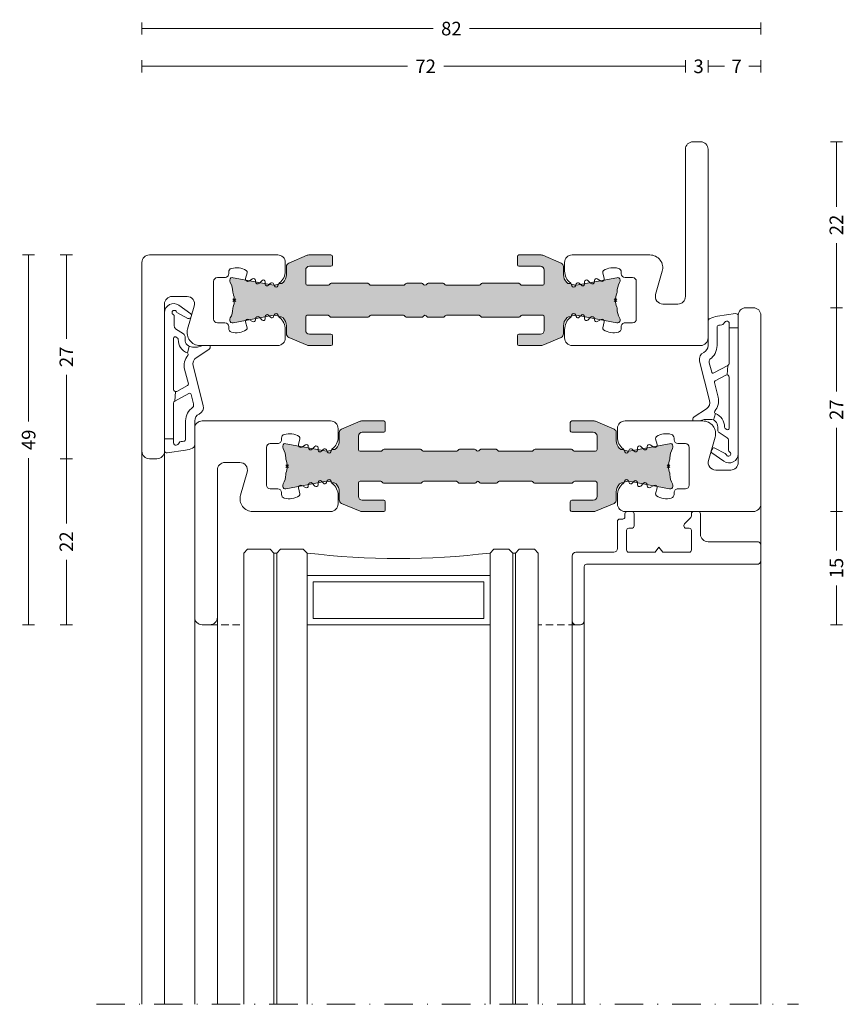
# Model space of a CAD drawing. Units: millimetres. Extents: x -2809 to 69574, y -11633 to 16275.
# Drawn here: x 27691 to 27801, y 9606 to 9736 of the extents above; entities that cross this region are included whole.
import ezdxf

# ---------------------------------------------------------------- set-up
doc = ezdxf.new("R2010")
doc.units = ezdxf.units.MM
doc.header["$LTSCALE"] = 2
doc.linetypes.add('DASHDOT', pattern=[7.526315789473684, 3.763157894736842, -1.881578947368421, 0, -1.881578947368421])
doc.linetypes.add('HIDDEN', pattern=[0.375, 0.25, -0.125])
for name, color, linetype, lineweight in [('OS_Dim_1.1_Red', 13, 'Continuous', 9), ('OS_General_Axis', 13, 'DASHDOT', 13), ('OS_General_Hidden', 31, 'HIDDEN', 9), ('OS_General_Thin', 8, 'Continuous', 9), ('OS_L_A.Bronze', 40, 'Continuous', 18), ('OS_L_Gasket', 82, 'Continuous', 9), ('OS_L_Glass', 153, 'Continuous', 13), ('OS_L_T.Barrier', 11, 'Continuous', 15)]:
    doc.layers.add(name, color=color, linetype=linetype, lineweight=lineweight)
doc.layers.add('OS_Hatch_T.Barrier_PA', color=7, linetype='Continuous', lineweight=9, true_color=0xf1f0ea)
doc.styles.add('OS_1.1_H1.8', font='verdana.ttf', dxfattribs={"height": 1.8})
doc.dimstyles.new('OS-QUOTE-1.1_L', dxfattribs={"dimscale": 2, "dimtxt": 1.8, "dimasz": 0.5, "dimexe": 0.4, "dimexo": 0.4, "dimgap": 0.5, "dimtad": 0, "dimdec": 1, "dimzin": 12, "dimdsep": 46, "dimtxsty": 'OS_1.1_H1.8', "dimblk": 'NONE', "dimcen": 0, "dimclrd": 256, "dimclre": 256, "dimclrt": 256, "dimadec": 0, "dimazin": 0, "dimtfac": 1, "dimtdec": 1, "dimtofl": 0, "dimtmove": 2, "dimatfit": 2, "dimldrblk": 'NONE', "dimfxl": 0.4, "dimfxlon": 1, "dimtolj": 1, "dimtzin": 0, "dimlwd": 9, "dimlwe": 5, "dimarcsym": 0})

# ---------------------------------------------------------------- blocks, each defined once
blk = doc.blocks.new('x_CO99004-72_Pa_F')
at = {"layer": 'OS_Hatch_T.Barrier_PA'}
h = blk.add_hatch(color=256, dxfattribs=at)
h.dxf.hatch_style = 1
edge = h.paths.add_edge_path()
edge.add_line((2.250000000002728, -0.4156853111230702), (2.250000000002728, -2.417157173699479))
edge.add_arc((2.05000000000263, -2.41715717369935), 0.2000000000000988, 314.99999999998454, 359.9999999999628, ccw=False)
edge.add_line((2.191421356239971, -2.558578529936767), (2.058578643765486, -2.691421242411252))
edge.add_arc((2.200000000002831, -2.832842598648671), 0.2000000000001023, 134.999999999985, 179.9999999999625)
edge.add_line((2.000000000002728, -2.83284259864854), (2.000000000002728, -7.167157173700161))
edge.add_arc((2.200000000002827, -7.167157173700032), 0.2000000000000988, 180.0000000000371, 225.0000000000155)
edge.add_line((2.058578643765486, -7.308578529937449), (2.191421356239971, -7.441421242412162))
edge.add_arc((2.050000000002633, -7.582842598649577), 0.2000000000000951, 3.660716174636036e-11, 45.000000000015916, ccw=False)
edge.add_line((2.250000000002728, -7.582842598649449), (2.250000000002728, -12.41715717369789))
edge.add_arc((2.050000000002647, -12.41715717369777), 0.200000000000081, 314.9999999999823, 359.99999999996487, ccw=False)
edge.add_line((2.191421356239971, -12.55857852993518), (2.058578643765486, -12.69142124240989))
edge.add_arc((2.20000000000281, -12.8328425986473), 0.2000000000000816, 134.9999999999825, 179.9999999999649)
edge.add_line((2.000000000002728, -12.83284259864718), (2.000000000002728, -15.59999988617392))
edge.add_arc((2.200000000002788, -15.5999998861739), 0.2000000000000597, 180.0000000000041, 269.9999999999959)
edge.add_line((2.200000000002774, -15.79999988617396), (4.000000000002728, -15.79999988617396))
edge.add_arc((4.000000000002728, -15.29999988617396), 0.5, 270, 360)
edge.add_line((4.500000000002728, -15.29999988617396), (4.500000000002728, -12.44999988617406))
edge.add_arc((4.700000000002781, -12.44999988617406), 0.2000000000000526, 90.00000000000199, 179.999999999998, ccw=False)
edge.add_line((4.700000000002774, -12.24999988617401), (5.800000000002683, -12.24999988617401))
edge.add_arc((5.800000000002676, -12.44999988617406), 0.2000000000000526, 1.9895196601282805e-12, 89.99999999999801, ccw=False)
edge.add_line((6.000000000002728, -12.44999988617406), (6.000000000002728, -15.39827373646222))
edge.add_arc((5.500000000002715, -15.398273736462), 0.5000000000000133, 336.99999999997357, 359.9999999999754, ccw=False)
edge.add_line((5.960252426728857, -15.59363930070685), (4.91955641993377, -18.04536545041856))
edge.add_arc((4.45930399320748, -17.84999988617381), 0.5000000000001064, 269.9999999999924, 336.9999999999916, ccw=False)
edge.add_line((4.459303993207413, -18.34999988617392), (3.400000000003502, -18.34999988617392))
edge.add_arc((3.400000000003643, -19.84999988617372), 1.499999999999797, 90.00000000000541, 134.4270040008184)
edge.add_arc((2.700000000003495, -19.13585704331991), 0.5000000000000375, 134.4270040007931, 179.9999999999727)
edge.add_line((2.200000000003456, -19.13585704331967), (2.200000000003456, -19.25166840880401))
edge.add_arc((3.499999999992768, -19.99999988617742), 1.500000000000029, 150.0735651325656, 190.6585144004087)
edge.add_line((2.025879540816554, -20.2774325299636), (2.991373486384692, -25.40752233824871))
edge.add_arc((2.499999999992714, -25.49999988617748), 0.499999999999926, -23.304140005051806, 10.658514400415697, ccw=False)
edge.add_arc((2.600000000003503, -25.34999988617402), 0.4999999999999626, 240.07356513338442, 315.9240049485848, ccw=False)
edge.add_arc((1.103337045294143, -27.94999988617377), 2.499999999999712, 60.07356513338747, 90.00000000000365)
edge.add_line((1.103337045293983, -25.44999988617406), (1.09544511499962, -25.44999988617406))
edge.add_arc((1.095445115007488, -24.94999988617562), 0.4999999999984368, 249.30645876805352, 269.99999999909835, ccw=False)
edge.add_arc((1.678916798430752e-12, -27.84999988617454), 2.599999999998956, 69.30645876904514, 110.693541231125)
edge.add_arc((-1.095445115000328, -24.94999988620702), 0.49999999996772, 270.0000000008888, 290.6935412319255, ccw=False)
edge.add_line((-1.095445114992572, -25.44999988617474), (-1.103337045286935, -25.44999988616883))
edge.add_arc((-1.103337045299071, -27.94999988616896), 2.500000000000135, 89.99999999972187, 119.9264348663384)
edge.add_arc((-2.599999999996147, -25.3499998861712), 0.4999999999916871, 224.0759950431385, 299.9264348668803, ccw=False)
edge.add_arc((-2.500000000003264, -25.49999988617732), 0.5000000000003066, 169.3414855996066, 203.3041399975085, ccw=False)
edge.add_line((-2.991373486395652, -25.40752233824867), (-2.025879540827372, -20.2774325299636))
edge.add_arc((-3.500000000003591, -19.99999988617741), 1.500000000000034, 349.3414855995911, 389.9264348660829)
edge.add_line((-2.199999999996621, -19.25166840883466), (-2.199999999996635, -19.13585704331967))
edge.add_arc((-2.699999999996443, -19.13585704331959), 0.4999999999998077, 359.9999999999907, 405.5729959991815)
edge.add_arc((-3.399999999996758, -19.84999988617412), 1.500000000000198, 45.57299599918786, 89.99999999999706)
edge.add_line((-3.39999999999668, -18.34999988617392), (-4.459303993201956, -18.34999988617392))
edge.add_arc((-4.459303993202023, -17.84999988617381), 0.5000000000001066, 203.0000000000084, 270.0000000000076, ccw=False)
edge.add_line((-4.919556419928313, -18.04536545041856), (-5.9602524267234, -15.59363930070685))
edge.add_arc((-5.499999999997243, -15.398273736462), 0.5000000000000283, 180.000000000025, 203.0000000000261, ccw=False)
edge.add_line((-5.999999999997272, -15.39827373646222), (-5.999999999997272, -12.44999988617406))
edge.add_arc((-5.799999999997226, -12.44999988617406), 0.2000000000000455, 90, 180, ccw=False)
edge.add_line((-5.799999999997226, -12.24999988617401), (-4.699999999997317, -12.24999988617401))
edge.add_arc((-4.699999999997317, -12.44999988617406), 0.2000000000000455, 0, 90, ccw=False)
edge.add_line((-4.499999999997272, -12.44999988617406), (-4.499999999997272, -15.29999988617396))
edge.add_arc((-3.999999999997257, -15.29999988617395), 0.5000000000000142, 180.0000000000016, 269.9999999999984)
edge.add_line((-3.999999999997272, -15.79999988617396), (-2.199999999997317, -15.79999988617396))
edge.add_arc((-2.199999999997203, -15.59999988617403), 0.1999999999999318, 269.9999999999674, 359.9999999999674)
edge.add_line((-1.999999999997272, -15.59999988617415), (-1.999999999997272, -12.83284259864718))
edge.add_arc((-2.199999999997341, -12.83284259864729), 0.2000000000000699, 3.3586657436243e-11, 45.0000000000188)
edge.add_line((-2.058578643760029, -12.69142124240989), (-2.191421356234514, -12.5585785299354))
edge.add_arc((-2.049999999997176, -12.41715717369799), 0.2000000000000951, 180.0000000000367, 225.0000000000158, ccw=False)
edge.add_line((-2.249999999997272, -12.41715717369812), (-2.249999999997272, -7.582842598649449))
edge.add_arc((-2.049999999997166, -7.582842598649582), 0.2000000000001059, 134.9999999999854, 179.9999999999621, ccw=False)
edge.add_line((-2.191421356234514, -7.441421242412162), (-2.058578643760029, -7.308578529937449))
edge.add_arc((-2.199999999997384, -7.167157173700025), 0.2000000000001133, 314.9999999999861, 359.9999999999611)
edge.add_line((-1.999999999997272, -7.167157173700161), (-1.999999999997272, -2.83284259864854))
edge.add_arc((-2.199999999997377, -2.832842598648672), 0.2000000000001059, 3.791221180302505e-11, 45.00000000001457)
edge.add_line((-2.058578643760029, -2.691421242411252), (-2.191421356234514, -2.558578529936767))
edge.add_arc((-2.049999999997166, -2.417157173699346), 0.200000000000106, 180.000000000038, 225.0000000000147, ccw=False)
edge.add_line((-2.249999999997272, -2.417157173699479), (-2.249999999997272, -0.4156853111230703))
edge.add_arc((-2.049999999997184, -0.4156853111231951), 0.2000000000000872, 134.9999999999832, 179.9999999999643, ccw=False)
edge.add_line((-2.191421356234514, -0.2742639548857824), (-2.058578643760029, -0.1414212424112975))
edge.add_arc((-2.199999999997246, 1.138259904109873e-07), 0.1999999999999192, 314.9999999999856, 405.0000000000144)
edge.add_line((-2.058578643760029, 0.1414214700632783), (-2.191421356234514, 0.2742641825377632))
edge.add_arc((-2.049999999997187, 0.4156855387751749), 0.2000000000000846, 180.0000000000354, 225.0000000000171, ccw=False)
edge.add_line((-2.249999999997272, 0.4156855387750512), (-2.249999999997272, 2.41715740135146))
edge.add_arc((-2.049999999997166, 2.417157401351327), 0.2000000000001059, 134.9999999999853, 179.999999999962, ccw=False)
edge.add_line((-2.191421356234514, 2.558578757588748), (-2.058578643760029, 2.691421470063233))
edge.add_arc((-2.199999999997377, 2.832842826300653), 0.2000000000001057, 314.9999999999854, 359.9999999999621)
edge.add_line((-1.999999999997272, 2.832842826300521), (-1.999999999997272, 7.167157401352142))
edge.add_arc((-2.199999999997384, 7.167157401352006), 0.200000000000113, 3.892998930109145e-11, 45.00000000001386)
edge.add_line((-2.058578643760029, 7.30857875758943), (-2.191421356234514, 7.441421470064142))
edge.add_arc((-2.049999999997166, 7.582842826301563), 0.2000000000001057, 180.0000000000379, 225.0000000000146, ccw=False)
edge.add_line((-2.249999999997272, 7.58284282630143), (-2.249999999997272, 12.4171574013501))
edge.add_arc((-2.049999999997176, 12.41715740134997), 0.2000000000000952, 134.9999999999842, 179.9999999999634, ccw=False)
edge.add_line((-2.191421356234514, 12.55857875758738), (-2.058578643760029, 12.69142147006187))
edge.add_arc((-2.199999999997341, 12.83284282629927), 0.2000000000000696, 314.9999999999812, 359.9999999999664)
edge.add_line((-1.999999999997272, 12.83284282629916), (-1.999999999997272, 15.60000011382613))
edge.add_arc((-2.199999999997203, 15.60000011382601), 0.1999999999999318, 3.256887993819752e-11, 90.00000000003257)
edge.add_line((-2.199999999997317, 15.80000011382594), (-3.999999999997272, 15.80000011382594))
edge.add_arc((-3.999999999997257, 15.30000011382593), 0.5000000000000142, 90.0000000000016, 179.9999999999984)
edge.add_line((-4.499999999997272, 15.30000011382594), (-4.499999999997272, 12.45000011382604))
edge.add_arc((-4.699999999997317, 12.45000011382604), 0.2000000000000455, 270, 360, ccw=False)
edge.add_line((-4.699999999997317, 12.25000011382599), (-5.799999999997226, 12.25000011382599))
edge.add_arc((-5.799999999997226, 12.45000011382604), 0.2000000000000455, 180, 270, ccw=False)
edge.add_line((-5.999999999997272, 12.45000011382604), (-5.999999999997272, 15.3982739641142))
edge.add_arc((-5.499999999997243, 15.39827396411398), 0.5000000000000284, 156.9999999999739, 179.999999999975, ccw=False)
edge.add_line((-5.9602524267234, 15.59363952835884), (-4.919556419928313, 18.04536567807054))
edge.add_arc((-4.459303993202023, 17.85000011382579), 0.5000000000001064, 89.99999999999238, 156.9999999999916, ccw=False)
edge.add_line((-4.459303993201956, 18.3500001138259), (-3.39999999999668, 18.3500001138259))
edge.add_arc((-3.399999999996758, 19.8500001138261), 1.500000000000199, 270.000000000003, 314.4270040008121)
edge.add_arc((-2.699999999996443, 19.13585727097157), 0.4999999999998067, 314.4270040008184, 360.0000000000093)
edge.add_line((-2.199999999996635, 19.13585727097166), (-2.199999999996621, 19.25166863648664))
edge.add_arc((-3.500000000003591, 20.00000011382939), 1.500000000000034, 330.0735651339172, 370.6585144004089)
edge.add_line((-2.025879540827372, 20.27743275761558), (-2.991373486395652, 25.40752256590065))
edge.add_arc((-2.500000000003264, 25.50000011382931), 0.500000000000306, 156.6958600024915, 190.6585144003934, ccw=False)
edge.add_arc((-2.599999999996147, 25.35000011382318), 0.4999999999916869, 60.0735651331197, 135.9240049568615, ccw=False)
edge.add_arc((-1.103337045299071, 27.95000011382094), 2.500000000000135, 240.0735651336617, 270.0000000002781)
edge.add_line((-1.103337045286935, 25.45000011382081), (-1.095445114992572, 25.45000011382672))
edge.add_arc((-1.095445115000328, 24.950000113859), 0.49999999996772, 69.30645876807449, 89.9999999991112, ccw=False)
edge.add_arc((1.678916798430752e-12, 27.85000011382652), 2.599999999998956, 249.306458768875, 290.6935412309548)
edge.add_arc((1.095445115007488, 24.9500001138276), 0.4999999999984368, 90.00000000090171, 110.69354123194651, ccw=False)
edge.add_line((1.09544511499962, 25.45000011382604), (1.103337045293983, 25.45000011382604))
edge.add_arc((1.103337045294143, 27.95000011382575), 2.499999999999712, 269.9999999999964, 299.9264348666125)
edge.add_arc((2.600000000003503, 25.350000113826), 0.499999999999962, 44.07599505141519, 119.92643486661561, ccw=False)
edge.add_arc((2.499999999992714, 25.50000011382946), 0.4999999999999271, -10.658514400415697, 23.304140005051806, ccw=False)
edge.add_line((2.991373486384692, 25.40752256590069), (2.025879540816554, 20.27743275761559))
edge.add_arc((3.499999999992767, 20.0000001138294), 1.500000000000027, 169.3414855995913, 209.9264348674344)
edge.add_line((2.200000000003456, 19.25166863645599), (2.200000000003456, 19.13585727097166))
edge.add_arc((2.700000000003495, 19.13585727097189), 0.5000000000000386, 180.0000000000273, 225.5729959992069)
edge.add_arc((3.400000000003643, 19.8500001138257), 1.499999999999798, 225.5729959991816, 269.9999999999946)
edge.add_line((3.400000000003502, 18.3500001138259), (4.459303993207413, 18.3500001138259))
edge.add_arc((4.45930399320748, 17.85000011382579), 0.5000000000001066, 23.000000000008413, 90.00000000000767, ccw=False)
edge.add_line((4.91955641993377, 18.04536567807054), (5.960252426728857, 15.59363952835884))
edge.add_arc((5.500000000002714, 15.39827396411398), 0.5000000000000139, 2.461320036672987e-11, 23.000000000026375, ccw=False)
edge.add_line((6.000000000002728, 15.3982739641142), (6.000000000002728, 12.45000011382604))
edge.add_arc((5.800000000002676, 12.45000011382604), 0.2000000000000526, 270.00000000000205, 359.99999999999795, ccw=False)
edge.add_line((5.800000000002683, 12.25000011382599), (4.700000000002774, 12.25000011382599))
edge.add_arc((4.700000000002781, 12.45000011382604), 0.2000000000000526, 180.000000000002, 269.99999999999795, ccw=False)
edge.add_line((4.500000000002728, 12.45000011382604), (4.500000000002728, 15.30000011382594))
edge.add_arc((4.000000000002728, 15.30000011382594), 0.5, 0, 90)
edge.add_line((4.000000000002728, 15.80000011382594), (2.200000000002774, 15.80000011382594))
edge.add_arc((2.200000000002788, 15.60000011382589), 0.2000000000000597, 90.00000000000408, 179.9999999999959)
edge.add_line((2.000000000002728, 15.6000001138259), (2.000000000002728, 12.83284282629916))
edge.add_arc((2.20000000000281, 12.83284282629928), 0.2000000000000814, 180.0000000000351, 225.0000000000175)
edge.add_line((2.058578643765486, 12.69142147006187), (2.191421356239971, 12.55857875758716))
edge.add_arc((2.050000000002647, 12.41715740134975), 0.2000000000000813, 3.5072389437118545e-11, 45.00000000001762, ccw=False)
edge.add_line((2.250000000002728, 12.41715740134987), (2.250000000002728, 7.58284282630143))
edge.add_arc((2.050000000002633, 7.582842826301558), 0.2000000000000952, 314.9999999999842, 359.99999999996334, ccw=False)
edge.add_line((2.191421356239971, 7.441421470064142), (2.058578643765486, 7.30857875758943))
edge.add_arc((2.200000000002827, 7.167157401352013), 0.2000000000000988, 134.9999999999845, 179.9999999999629)
edge.add_line((2.000000000002728, 7.167157401352142), (2.000000000002728, 2.832842826300521))
edge.add_arc((2.200000000002831, 2.832842826300652), 0.2000000000001023, 180.0000000000375, 225.000000000015)
edge.add_line((2.058578643765486, 2.691421470063233), (2.191421356239971, 2.558578757588748))
edge.add_arc((2.05000000000263, 2.41715740135133), 0.2000000000000988, 3.7118752516107634e-11, 45.00000000001552, ccw=False)
edge.add_line((2.250000000002728, 2.41715740135146), (2.250000000002728, 0.4156855387750511))
edge.add_arc((2.050000000002651, 0.4156855387751718), 0.2000000000000774, 314.99999999998204, 359.9999999999654, ccw=False)
edge.add_line((2.191421356239971, 0.2742641825377632), (2.058578643765486, 0.1414214700632783))
edge.add_arc((2.200000000002774, 1.138259904526207e-07), 0.1999999999999695, 135, 225)
edge.add_line((2.058578643765486, -0.1414212424112974), (2.191421356239971, -0.2742639548857824))
edge.add_arc((2.05000000000264, -0.4156853111231955), 0.2000000000000881, 3.5925040720030665e-11, 45.00000000001671, ccw=False)
at = {"layer": 'OS_L_T.Barrier'}
blk.add_lwpolyline([(2.250000000002728, -0.4156853111230702), (2.250000000002728, -2.417157173699479, -0.1989123673795597), (2.191421356239971, -2.558578529936767), (2.058578643765486, -2.691421242411252, 0.198912367379556), (2.000000000002728, -2.83284259864854), (2.000000000002728, -7.167157173700161, 0.1989123673795597), (2.058578643765486, -7.308578529937449), (2.191421356239971, -7.441421242412162, -0.1989123673795636), (2.250000000002728, -7.582842598649449), (2.250000000002728, -12.41715717369789, -0.1989123673795788), (2.191421356239971, -12.55857852993518), (2.058578643765486, -12.69142124240989, 0.1989123673795786), (2.000000000002728, -12.83284259864718), (2.000000000002728, -15.59999988617392, 0.4142135623730534), (2.200000000002774, -15.79999988617396), (2.200000000002774, -15.79999988617396), (4.000000000002728, -15.79999988617396, 0.414213562373095), (4.500000000002728, -15.29999988617396), (4.500000000002728, -12.44999988617406, -0.4142135623730743), (4.700000000002774, -12.24999988617401), (5.800000000002683, -12.24999988617401, -0.4142135623730742), (6.000000000002728, -12.44999988617406), (6.000000000002728, -15.39827373646222, -0.1006947051834444), (5.960252426728857, -15.59363930070685), (4.91955641993377, -18.04536545041856, -0.3009658391327247), (4.459303993207413, -18.34999988617392), (3.400000000003502, -18.34999988617392, 0.1963145652734772), (2.350000000003547, -18.77878562189267, 0.2015127546239278), (2.200000000003456, -19.13585704331967), (2.200000000003456, -19.25166840880401, 0.1789598487857637), (2.025879540816554, -20.2774325299636), (2.991373486384692, -25.40752233824871, -0.1492844149017993), (2.959208899055238, -25.69780581890376, -0.3435978269586121), (2.350556174218582, -25.78333321950731, 0.1313259594334841), (1.103337045293983, -25.44999988617406), (1.09544511499962, -25.44999988617406, -0.09053878777774009), (0.9187604190324237, -25.41774182165568, 0.1825741858337387), (-0.918760419036289, -25.41774182165841, -0.09053878777770427), (-1.095445114992572, -25.44999988617474), (-1.103337045286935, -25.44999988616883, 0.1313259594334855), (-2.350556174213352, -25.78333321949617, -0.3435978270002827), (-2.959208899092179, -25.69780581884329, -0.1492844148680525), (-2.991373486395652, -25.40752233824867), (-2.025879540827372, -20.2774325299636, 0.1789598487796784), (-2.199999999996621, -19.25166840883466), (-2.199999999996635, -19.13585704331967, 0.201512754623979), (-2.349999999996498, -18.77878562189267, 0.19631456527346), (-3.39999999999668, -18.34999988617392), (-4.459303993201956, -18.34999988617392, -0.3009658391327248), (-4.919556419928313, -18.04536545041856), (-5.9602524267234, -15.59363930070685, -0.1006947051834413), (-5.999999999997272, -15.39827373646222), (-5.999999999997272, -12.44999988617406, -0.4142135623730949), (-5.799999999997226, -12.24999988617401), (-4.699999999997317, -12.24999988617401, -0.4142135623730951), (-4.499999999997272, -12.44999988617406), (-4.499999999997272, -15.29999988617396, 0.4142135623730784), (-3.999999999997272, -15.79999988617396), (-2.199999999997317, -15.79999988617396, 0.414213562373095), (-1.999999999997272, -15.59999988617415), (-1.999999999997272, -12.83284259864718, 0.1989123673795906), (-2.058578643760029, -12.69142124240989), (-2.191421356234514, -12.5585785299354, -0.1989123673795636), (-2.249999999997272, -12.41715717369812), (-2.249999999997272, -7.582842598649449, -0.198912367379552), (-2.191421356234514, -7.441421242412162), (-2.058578643760029, -7.308578529937449, 0.1989123673795444), (-1.999999999997272, -7.167157173700161), (-1.999999999997272, -2.83284259864854, 0.198912367379552), (-2.058578643760029, -2.691421242411252), (-2.191421356234514, -2.558578529936767, -0.1989123673795519), (-2.249999999997272, -2.417157173699479), (-2.249999999997272, -0.4156853111230703, -0.1989123673795722), (-2.191421356234514, -0.2742639548857824), (-2.058578643760029, -0.1414212424112975, 0.4142135623732423), (-2.058578643760029, 0.1414214700632783), (-2.191421356234514, 0.2742641825377632, -0.198912367379575), (-2.249999999997272, 0.4156855387750512), (-2.249999999997272, 2.41715740135146, -0.1989123673795519), (-2.191421356234514, 2.558578757588748), (-2.058578643760029, 2.691421470063233, 0.198912367379552), (-1.999999999997272, 2.832842826300521), (-1.999999999997272, 7.167157401352142, 0.1989123673795443), (-2.058578643760029, 7.30857875758943), (-2.191421356234514, 7.441421470064142, -0.198912367379552), (-2.249999999997272, 7.58284282630143), (-2.249999999997272, 12.4171574013501, -0.1989123673795636), (-2.191421356234514, 12.55857875758738), (-2.058578643760029, 12.69142147006187, 0.1989123673795906), (-1.999999999997272, 12.83284282629916), (-1.999999999997272, 15.60000011382613, 0.414213562373095), (-2.199999999997317, 15.80000011382594), (-3.999999999997272, 15.80000011382594, 0.4142135623730784), (-4.499999999997272, 15.30000011382594), (-4.499999999997272, 12.45000011382604, -0.414213562373095), (-4.699999999997317, 12.25000011382599), (-5.799999999997226, 12.25000011382599, -0.414213562373095), (-5.999999999997272, 12.45000011382604), (-5.999999999997272, 15.3982739641142, -0.1006947051834413), (-5.9602524267234, 15.59363952835884), (-4.919556419928313, 18.04536567807054, -0.3009658391327248), (-4.459303993201956, 18.3500001138259), (-3.39999999999668, 18.3500001138259, 0.1963145652734601), (-2.349999999996498, 18.77878584954465, 0.201512754623979), (-2.199999999996635, 19.13585727097166), (-2.199999999996621, 19.25166863648664, 0.1789598487796784), (-2.025879540827372, 20.27743275761558), (-2.991373486395652, 25.40752256590065, -0.1492844148680526), (-2.959208899092179, 25.69780604649527, -0.3435978270002828), (-2.350556174213352, 25.78333344714815, 0.1313259594334855), (-1.103337045286935, 25.45000011382081), (-1.095445114992572, 25.45000011382672, -0.09053878777770416), (-0.918760419036289, 25.41774204931039, 0.1825741858337387), (0.9187604190324237, 25.41774204930766, -0.09053878777774009), (1.09544511499962, 25.45000011382604), (1.103337045293983, 25.45000011382604, 0.1313259594334841), (2.350556174218582, 25.78333344715929, -0.3435978269586121), (2.959208899055238, 25.69780604655574, -0.1492844149017993), (2.991373486384692, 25.40752256590069), (2.025879540816554, 20.27743275761559, 0.1789598487857638), (2.200000000003456, 19.25166863645599), (2.200000000003456, 19.13585727097166, 0.2015127546239278), (2.350000000003547, 18.77878584954465, 0.1963145652734771), (3.400000000003502, 18.3500001138259), (4.459303993207413, 18.3500001138259, -0.3009658391327248), (4.91955641993377, 18.04536567807054), (5.960252426728857, 15.59363952835884, -0.1006947051834443), (6.000000000002728, 15.3982739641142), (6.000000000002728, 12.45000011382604, -0.4142135623730742), (5.800000000002683, 12.25000011382599), (4.700000000002774, 12.25000011382599, -0.4142135623730742), (4.500000000002728, 12.45000011382604), (4.500000000002728, 15.30000011382594, 0.414213562373095), (4.000000000002728, 15.80000011382594), (2.200000000002774, 15.80000011382594), (2.200000000002774, 15.80000011382594, 0.4142135623730534), (2.000000000002728, 15.6000001138259), (2.000000000002728, 12.83284282629916, 0.1989123673795786), (2.058578643765486, 12.69142147006187), (2.191421356239971, 12.55857875758716, -0.1989123673795787), (2.250000000002728, 12.41715740134987), (2.250000000002728, 7.58284282630143, -0.1989123673795636), (2.191421356239971, 7.441421470064142), (2.058578643765486, 7.30857875758943, 0.1989123673795597), (2.000000000002728, 7.167157401352142), (2.000000000002728, 2.832842826300521, 0.198912367379556), (2.058578643765486, 2.691421470063233), (2.191421356239971, 2.558578757588748, -0.1989123673795597), (2.250000000002728, 2.41715740135146), (2.250000000002728, 0.415685538775051, -0.1989123673795825), (2.191421356239971, 0.2742641825377632), (2.058578643765486, 0.1414214700632783, 0.414213562373095), (2.058578643765486, -0.1414212424112974), (2.191421356239971, -0.2742639548857824, -0.1989123673795712)], format="xyb", close=True, dxfattribs=at)
blk = doc.blocks.new('x_CO88032-08_C')
for p, q in [((0.1767766952966383, -0.1767766952966383), (-0.1767766952966383, 0.1767766952966383)), ((-0.1767766952966383, -0.1767766952966383), (0.1767766952966383, 0.1767766952966383))]:
    blk.add_line(p, q)
at = {"layer": 'OS_L_A.Bronze'}
blk.add_lwpolyline([(6.000094564145094, -5.750000000000145, -0.4142135623728232), (5.00009456414513, -6.75000000000013), (3.867952355197453, -6.750000000001018, -0.2319027853606755), (2.287106295441959, -5.975122742979787, 0.1304322531693723), (2.185171395915006, -5.897293202854721), (1.904342059806517, -5.780969883126209, -0.6681786379183309), (1.904342059807419, -5.319030116872556), (2.167749615313085, -5.209923134947663, 0.5345111359496222), (2.248855452519031, -4.802176556523714), (1.979572251073364, -4.532893355078278, -0.6809936712841159), (2.150012917900511, -4.100000000656237), (2.443125506058877, -4.10000000065622, 0.668178637919272), (2.619902201355814, -3.673223305360034), (2.25881093100913, -3.312132035014167, -0.6681786379172644), (2.470942965362745, -2.800000000657924), (2.613589491840848, -2.800000000656959, 0.5773502691900401), (2.830095842788481, -2.425000000656963), (2.544073800531542, -1.929595291381307, -0.6681786379186688), (2.881527135197956, -1.48981754349508), (3.649270665163819, -1.695533802343677, 0.3271090657391256), (3.924714343359128, -1.588548103677666, 0.2195070967106784), (4.213710600530987, 0.3803008256844507, 0.3389396758365473), (3.730987393272414, 0.7499999999989697), (3.500020411561479, 0.7499999999989697, -0.414213562373095), (3.000020411561479, 1.24999999999897), (3.000020411561479, 2.249999999999879, 0.414213562373095), (2.500020411561479, 2.749999999999879), (-2.499979588438521, 2.749999999999879, 0.414213562373095), (-2.999979588438521, 2.249999999999879), (-2.999979588438521, 1.24999999999897, -0.4142135623734605), (-3.499979588439203, 0.7499999999989697), (-3.73094657011012, 0.7499999999989697, 0.3389396758086648), (-4.213669777331745, 0.3803008257262874, 0.2122825187447372), (-3.926719551595603, -1.585483838402378, 0.3311262727091704), (-3.649348120398557, -1.695538937253656), (-2.881648715826024, -1.489834501768861, -0.6681786379186389), (-2.544195381159824, -1.929612249655227), (-2.830217423415817, -2.425016958928954, 0.5773502691898839), (-2.613711072468888, -2.800016958929824), (-2.471064545990615, -2.800016958930313, -0.668178637918397), (-2.258932511635862, -3.312148993286494), (-2.620023781982944, -3.673240263632918, 0.6681786379192695), (-2.443247086686711, -4.100016958930034), (-2.150134498528573, -4.100016958930017, -0.6809936712840959), (-1.979693831700715, -4.532910313351185), (-2.248977033146609, -4.802193514796588, 0.5345111359496233), (-2.167871195941146, -5.209940093221443), (-1.904463640435111, -5.319047075145443, -0.6681786379183379), (-1.904463640434557, -5.780986841399075), (-2.185292976542684, -5.897310161126691, 0.1304322531693724), (-2.287227876070233, -5.975139701252675, -0.2319027853606762), (-3.868073935824555, -6.750016958272984), (-5.000134498524815, -6.750016958273001, -0.4142176943570852), (-6.000134498425229, -5.750002850817822), (-5.999895560431867, -0.2500000000005755), (-5.999895560431867, 11.25001410745505, -0.4142094304011755), (-4.999895560531343, 12.24999999999988), (20.00009456415108, 12.24999999999624, -0.4142135623733614), (21.00009456415097, 11.24999999999533), (21.00009456415029, 10.24999999999624, -0.4142135623728286), (20.00009456415029, 9.24999999999715), (0.5000945641366457, 9.249999999997264, 0.4142135623729785), (-0.4999054358633543, 8.249999999998174), (-0.499905435864946, 6.269176010937763, 0.4985816080537413), (0.775731919952193, 5.30791431499869), (3.831511059256457, 6.184144883092806, -0.4985816080533598), (6.000094564145172, 4.549999999997333), (6.000094564145172, -0.2500000000005755)], format="xyb", close=True, dxfattribs=at)
blk = doc.blocks.new('x_BT7512Z-08')
for name, p in [('x_CO88032-08_C', (-2.181699265690895e-12, 25.25000011382756)), ('x_CO99004-72_Pa_F', (0, 0))]:
    blk.add_blockref(name, p)
at = {"rotation": 180}
blk.add_blockref('x_CO88032-08_C', (1.676880856393836e-12, -25.24999988617558), dxfattribs=at)
blk = doc.blocks.new('x_FV 1525D-08')
at = {"layer": 'OS_L_A.Bronze'}
blk.add_lwpolyline([(10.19821692112657, 1.834375026823871, -0.198911941432738), (10.11034930315418, 1.622243340140137), (9.286084120311642, 0.7979754554486576, 0.1989119414327247), (9.198216502339221, 0.5858437687647964), (9.198216502339221, 0.2999997828579453, -0.4142138338773407), (8.898216224247022, -2.171421087382441e-07), (8.298220009222831, 3.390384151202852e-07, -0.4142127349188423), (7.998220009224013, 0.2999994915068598), (7.998215402467252, 3.000063639870023, 0.4142131535060035), (6.998215402468219, 4.000062243910254), (0.5000027859916543, 4.000062243910254, -0.4142147080550579), (8.301908280827774e-07, 4.500062243906616), (-6.257867253278704e-07, 6.500073527775095, -0.414213562373095), (0.4999993742132749, 7.000073527775095), (23.09999937421338, 7.000073527775092, 0.414213562373095), (23.39999937421337, 7.300073527775046), (23.39999937421274, 14.50007352777509, -0.414213562373095), (23.89999937421274, 15.00007352777509), (24.49999937421254, 15.00007352777509, -0.4142135623730784), (24.99999937421251, 14.50007352777509), (24.99999937421336, 5.900032125527494, -0.414213562373095), (24.49999937421339, 5.400032125527494), (19.50178693962661, 5.400059586554269, 0.4142135062309947), (19.00178633748789, 4.900060284534609), (19.00178154669481, 1.312167893734857, -0.4142131712826), (18.70178154669489, 1.012168294314668), (18.30122162812506, 1.012168294314668, 0.4137763834231678), (18.00122196241632, 0.7126161500406933), (18.00060531724895, 0.2995515552500105, -0.4137761120027593), (17.70060592963233, -5.890238359285149e-07), (17.09972179399596, -1.146027651444115e-06, -0.4142135623731504), (16.79972179399595, 0.2999988539723031), (16.80178388172533, 1.912168294314602, -0.4142135623730672), (17.10178388172534, 2.212168294314671), (17.49972197331678, 2.212168294314671, 0.4138933551390159), (17.79972179399493, 2.511840280489315), (17.80200465529705, 5.099733924804402, 0.4145334070608568), (17.50200528013872, 5.40006193862944), (13.99999986171619, 5.400067139338651), (13.50000040142595, 4.712168294314599), (13.00000040142595, 5.400067881871044), (9.498214100693048, 5.400073869765542, 0.4142144720746143), (9.198213587707045, 5.100073450978066), (9.198216502339221, 2.51216787552665), (9.200279008856967, 2.511840280489317, 0.4138933551390159), (9.50027882953512, 2.212168294314672), (9.898216921126561, 2.212168294314672, -0.4142135623730673), (10.19821692112657, 1.912168294314604)], format="xyb", close=True, dxfattribs=at)
blk = doc.blocks.new('x_G99021-60_P', base_point=(24035.08010702901, 34087.7942664173))
at = {"layer": 'OS_L_Gasket'}
for p, q in [((24049.09091249675, 34092.82692293552), (24049.96699390316, 34093.06782623274)), ((24037.73144132349, 34090.99014336438), (24037.73108338938, 34089.79426502167)), ((24042.71990638572, 34091.15100498096), (24043.97058357187, 34091.26568903973))]:
    blk.add_line(p, q, dxfattribs=at)
blk.add_lwpolyline([(24036.93812873952, 34093.79425509714), (24040.08970108573, 34093.79425697464, 0.2927880968943646), (24040.98950733607, 34094.37056670737, -0.3621579034888335), (24042.1457878826, 34094.92112159923), (24047.37942676319, 34093.58169499836, 0.320112286299382), (24048.46265806605, 34094.00067067564), (24049.54961563447, 34095.6520523486, -0.3941593243850235), (24050.08011197987, 34095.78060821227), (24050.08011197987, 34094.91905757201), (24049.90381199095, 34094.31537896194, 0.07115490138715942), (24049.86371488378, 34094.03504623762), (24049.86371488378, 34093.51042253063, 0.414213562373095), (24050.86371488378, 34092.51042253063), (24051.28214709667, 34092.51042253063, -0.2534848989428977), (24051.61721953889, 34092.3288863914), (24052.30657746578, 34091.27157264019, 0.2537754250801574), (24052.64208665459, 34091.0900367394), (24053.98376669039, 34091.09150167568, -0.298216626699453), (24054.1672006329, 34090.97170188964, 1.493310639516993), (24054.55242587165, 34091.37094902278, -0.174873499159097), (24054.39976047649, 34091.50568919651), (24053.66933226428, 34092.88326915778, -0.4142135623730948), (24053.76838264993, 34093.22266423893), (24054.02155814367, 34093.3614486296, -0.3825159681047078), (24054.28152676263, 34093.30078525615), (24055.42560815279, 34091.68813028434, -0.6038307938789608), (24054.44393394799, 34089.79426502167), (24036.1490482689, 34089.79426502167, -0.4573447703905077), (24035.85219579396, 34090.1376079348), (24036.20615495492, 34092.5618486093, -0.07277912351829198), (24036.48796773833, 34093.50523676033, -0.2899669580094511), (24036.93812873952, 34093.79425509714)], format="xyb", dxfattribs=at)
for points in [[(24037.68131557693, 34092.59425553988, 0.3625787948323997), (24037.38810157211, 34092.34546312977, 0.03907630002357841), (24037.35462866266, 34091.98807338042, -0.3002342006386006), (24037.16839702609, 34091.71505010316, 0.253553258125496), (24036.86682633187, 34091.34615593198, 0.4707580179994788), (24037.16163702299, 34090.9898871324), (24042.45538138055, 34090.9922676455, 0.2767753025662518), (24042.71990638572, 34091.15100498096), (24043.71971197385, 34093.02417164587, 0.4863061406425251), (24043.59285914063, 34093.31210204188), (24042.36483630837, 34093.62638556131, 0.2312548054688957), (24041.90909560541, 34093.56480340606, -0.2500458968600846), (24040.08970180061, 34092.59425697464), (24037.68131557693, 34092.59425553988)], [(24050.89895486695, 34091.61074936306, -0.2584258032056237), (24051.07020055998, 34091.52001569686), (24051.21015319798, 34091.30536109885, -0.5951820078720516), (24051.04283535016, 34090.99612928768), (24044.2694651091, 34090.99308341025, -0.5664463402292513), (24044.00467029346, 34091.43434601411), (24044.7630494873, 34092.85519286889, -0.3456178006069506), (24044.98907653464, 34092.95477308596), (24046.93987322703, 34092.45551262103, 0.2504025453008124), (24048.77079649902, 34092.90389288943, -0.5249693897332849), (24049.09091249675, 34092.82692293552, 0.3151967287017836)]]:
    blk.add_lwpolyline(points, format="xyb", close=True, dxfattribs=at)
blk = doc.blocks.new('Glass_44.1-24-33.1_Over_temporary_B')
at = {"layer": 'OS_General_Axis', "ltscale": 0.5}
blk.add_line((50.31017324328423, 13), (50.31017324328423, -80.00000022765198), dxfattribs=at)
at = {"layer": 'OS_General_Hidden', "ltscale": 2}
for p, q in [((-4.937661287840456e-06, -2.000000000001819), (3.637978807091713e-12, -6.5)), ((-6.248301360756159e-07, -50.50000085343709), (-7.415260552079417e-05, -45.49999999999818))]:
    blk.add_line(p, q, dxfattribs=at)
at = {"layer": 'OS_General_Thin'}
for p, q in [((-23.50012681027874, 7), (50.31017324328423, 7)), ((-23.50012681027874, 4), (50.31017324328423, 4)), ((50.31017324328423, 0), (-1.499999999996362, 0)), ((-1.499999999996362, -3), (50.31017324328423, -3)), ((-9.5, -10.5), (-9.5, -10.87999999999556)), ((-9.5, -14.87999999999556), (-6.499999999985448, -14.8800267047427)), ((-6.499999999985448, -14.87999999999556), (-6.499999999985448, -39.11999999999534)), ((0, -14.87999999999556), (-6.499999999985448, -14.87999999999556)), ((0, -39.11999999999534), (0, -14.87999999999556)), ((-5.699999999986176, -15.67999999999847), (-5.699999999989814, -38.31999999999971)), ((-0.7999999999992724, -15.67999999999847), (-5.699999999986176, -15.67999999999847)), ((-0.7999999999992724, -38.31999999999971), (-0.7999999999992724, -15.67999999999847)), ((-6.499999999985448, -39.11999999999534), (-9.5, -39.11999999955333)), ((-6.499999999985448, -39.11999999999534), (0, -39.11999999999534)), ((-5.699999999989814, -38.31999999999971), (-0.7999999999992724, -38.31999999999971)), ((-9.5, -42.5), (-9.5, -42.11999999999534)), ((50.31017324328423, -50.0000002276538), (-1.200099501806108, -50.0000002276538)), ((-1.200099501806108, -51.60000022765234), (50.31017324328423, -51.60000022765234)), ((50.31017324328423, -75.00000022765198), (-16.50009950180538, -75.0000002276538))]:
    blk.add_line(p, q, dxfattribs=at)
blk.add_arc((-108.7332021339244, -26.99999999977445), 99.97060970978764, 353.0365802605148, 6.963419739485206, dxfattribs=at)
at = {"layer": 'OS_L_Glass'}
for points in [[(50.31017324328423, -10.5), (-9.5, -10.5), (-10, -10), (-10, -7), (-9.5, -6.5), (50.31017324328423, -6.5)], [(50.31017324328423, -14.87999999999556), (-9.5, -14.87999999999556), (-10, -14.37999999999556), (-10, -11.37999999999556), (-9.5, -10.87999999999556), (50.31017324328423, -10.87999999999556)], [(50.31017324328423, -39.11999999999534), (-9.5, -39.11999999999534), (-10, -39.61999999999534), (-10, -41.61999999999534), (-9.5, -42.11999999999534), (50.31017324328423, -42.11999999999534)], [(50.31017324328423, -42.49999999999272), (-9.5, -42.5), (-10, -43), (-10, -45), (-9.5, -45.5), (50.31017324328423, -45.49999999999272)]]:
    blk.add_lwpolyline(points, dxfattribs=at)
blk = doc.blocks.new('*D1458')
at = {"layer": 'Defpoints', "color": 0, "transparency": 16777216}
for p in [(27697.5879534142, 9704.843707004864), (27709.08795341416, 9704.843707004864), (27709.08795341416, 9677.843707004868)]:
    blk.add_point(p, dxfattribs=at)
at = {"layer": 'OS_Dim_1.1_Red', "lineweight": 5, "transparency": 16777216}
for p, q in [((27698.3879534142, 9704.843707004864), (27696.7879534142, 9704.843707004864)), ((27698.3879534142, 9677.843707004868), (27696.7879534142, 9677.843707004868))]:
    blk.add_line(p, q, dxfattribs=at)
at = {"layer": 'OS_Dim_1.1_Red', "lineweight": 9, "transparency": 16777216}
for p, q in [((27697.5879534142, 9704.843707004864), (27697.5879534142, 9693.74236382152)), ((27697.5879534142, 9677.843707004868), (27697.5879534142, 9688.945050188211))]:
    blk.add_line(p, q, dxfattribs=at)
at = {"layer": 'OS_Dim_1.1_Red', "transparency": 16777216, "insert": (27697.5879534142, 9691.343707004857), "char_height": 1.8, "attachment_point": 5, "rotation": 90, "style": 'OS_1.1_H1.8'}
blk.add_mtext('\\A1;27', dxfattribs=at)
blk = doc.blocks.new('_None')
blk = doc.blocks.new('*D1459')
at = {"layer": 'Defpoints', "color": 0, "transparency": 16777216}
for p in [(27709.08795341416, 9677.843707004868), (27697.5879534142, 9655.843707004868), (27717.08795341416, 9655.843707004868)]:
    blk.add_point(p, dxfattribs=at)
at = {"layer": 'OS_Dim_1.1_Red', "lineweight": 5, "transparency": 16777216}
for p, q in [((27698.3879534142, 9677.843707004868), (27696.7879534142, 9677.843707004868)), ((27698.3879534142, 9655.843707004868), (27696.7879534142, 9655.843707004868))]:
    blk.add_line(p, q, dxfattribs=at)
at = {"layer": 'OS_Dim_1.1_Red', "lineweight": 9, "transparency": 16777216}
for p, q in [((27697.5879534142, 9677.843707004868), (27697.5879534142, 9669.239946091502)), ((27697.5879534142, 9655.843707004868), (27697.5879534142, 9664.447467918233))]:
    blk.add_line(p, q, dxfattribs=at)
at = {"layer": 'OS_Dim_1.1_Red', "transparency": 16777216, "insert": (27697.5879534142, 9666.843707004859), "char_height": 1.8, "attachment_point": 5, "rotation": 90, "style": 'OS_1.1_H1.8'}
blk.add_mtext('\\A1;22', dxfattribs=at)
blk = doc.blocks.new('*D1460')
at = {"layer": 'Defpoints', "color": 0, "transparency": 16777216}
for p in [(27709.08795341416, 9704.843707004864), (27692.5879534142, 9655.843707004868), (27717.08795341416, 9655.843707004868)]:
    blk.add_point(p, dxfattribs=at)
at = {"layer": 'OS_Dim_1.1_Red', "lineweight": 5, "transparency": 16777216}
for p, q in [((27693.3879534142, 9704.843707004864), (27691.7879534142, 9704.843707004864)), ((27693.3879534142, 9655.843707004868), (27691.7879534142, 9655.843707004868))]:
    blk.add_line(p, q, dxfattribs=at)
at = {"layer": 'OS_Dim_1.1_Red', "lineweight": 9, "transparency": 16777216}
for p, q in [((27692.5879534142, 9704.843707004864), (27692.5879534142, 9682.789509556915)), ((27692.5879534142, 9655.843707004868), (27692.5879534142, 9677.897904452817))]:
    blk.add_line(p, q, dxfattribs=at)
at = {"layer": 'OS_Dim_1.1_Red', "transparency": 16777216, "insert": (27692.5879534142, 9680.343707004857), "char_height": 1.8, "attachment_point": 5, "rotation": 90, "style": 'OS_1.1_H1.8'}
blk.add_mtext('\\A1;49', dxfattribs=at)
blk = doc.blocks.new('*D1461')
at = {"layer": 'Defpoints', "color": 0, "transparency": 16777216}
for p in [(27780.58795364181, 9719.84390600849), (27789.08795364181, 9697.843906008493), (27799.58795364185, 9697.843906008493)]:
    blk.add_point(p, dxfattribs=at)
at = {"layer": 'OS_Dim_1.1_Red', "lineweight": 5, "transparency": 16777216}
for p, q in [((27798.78795364185, 9719.84390600849), (27800.38795364185, 9719.84390600849)), ((27798.78795364185, 9697.843906008493), (27800.38795364185, 9697.843906008493))]:
    blk.add_line(p, q, dxfattribs=at)
at = {"layer": 'OS_Dim_1.1_Red', "lineweight": 9, "transparency": 16777216}
for p, q in [((27799.58795364185, 9719.84390600849), (27799.58795364185, 9711.215067202484)), ((27799.58795364185, 9697.843906008493), (27799.58795364185, 9706.422589029215))]:
    blk.add_line(p, q, dxfattribs=at)
at = {"layer": 'OS_Dim_1.1_Red', "transparency": 16777216, "insert": (27799.5879536418, 9708.81882811584), "char_height": 1.8, "attachment_point": 5, "rotation": 90, "style": 'OS_1.1_H1.8'}
blk.add_mtext('\\A1;22', dxfattribs=at)
blk = doc.blocks.new('*D1462')
at = {"layer": 'Defpoints', "color": 0, "transparency": 16777216}
for p in [(27789.08795364181, 9697.843906008493), (27789.08795364181, 9670.843906008493), (27799.58795364185, 9670.843906008493)]:
    blk.add_point(p, dxfattribs=at)
at = {"layer": 'OS_Dim_1.1_Red', "lineweight": 5, "transparency": 16777216}
for p, q in [((27798.78795364185, 9697.843906008493), (27800.38795364185, 9697.843906008493)), ((27798.78795364185, 9670.843906008493), (27800.38795364185, 9670.843906008493))]:
    blk.add_line(p, q, dxfattribs=at)
at = {"layer": 'OS_Dim_1.1_Red', "lineweight": 9, "transparency": 16777216}
for p, q in [((27799.58795364185, 9697.843906008493), (27799.58795364185, 9686.742562825148)), ((27799.58795364185, 9670.843906008493), (27799.58795364185, 9681.945249191838))]:
    blk.add_line(p, q, dxfattribs=at)
at = {"layer": 'OS_Dim_1.1_Red', "transparency": 16777216, "insert": (27799.58795364185, 9684.343906008484), "char_height": 1.8, "attachment_point": 5, "rotation": 90, "style": 'OS_1.1_H1.8'}
blk.add_mtext('\\A1;27', dxfattribs=at)
blk = doc.blocks.new('*D1463')
at = {"layer": 'Defpoints', "color": 0, "transparency": 16777216}
for p in [(27789.08795364181, 9670.843906008493), (27765.78795364181, 9655.843781157477), (27799.58795364185, 9655.843781157477)]:
    blk.add_point(p, dxfattribs=at)
at = {"layer": 'OS_Dim_1.1_Red', "lineweight": 5, "transparency": 16777216}
for p, q in [((27798.78795364185, 9670.843906008493), (27800.38795364185, 9670.843906008493)), ((27798.78795364185, 9655.843781157477), (27800.38795364185, 9655.843781157477))]:
    blk.add_line(p, q, dxfattribs=at)
at = {"layer": 'OS_Dim_1.1_Red', "lineweight": 9, "transparency": 16777216}
for p, q in [((27799.58795364185, 9670.843906008493), (27799.58795364185, 9665.66211087647)), ((27799.58795364185, 9655.843781157477), (27799.58795364185, 9661.0255762895))]:
    blk.add_line(p, q, dxfattribs=at)
at = {"layer": 'OS_Dim_1.1_Red', "transparency": 16777216, "insert": (27799.58795364185, 9663.343843582976), "char_height": 1.8, "attachment_point": 5, "rotation": 90, "style": 'OS_1.1_H1.8'}
blk.add_mtext('\\A1;15', dxfattribs=at)
blk = doc.blocks.new('*D1464')
at = {"layer": 'Defpoints', "color": 0, "transparency": 16777216}
for p in [(27779.58795341414, 9729.843869752716), (27779.58795341414, 9718.343906008486), (27707.58795341414, 9703.34370700486)]:
    blk.add_point(p, dxfattribs=at)
at = {"layer": 'OS_Dim_1.1_Red', "lineweight": 5, "transparency": 16777216}
for p, q in [((27707.58795341414, 9729.043869752715), (27707.58795341414, 9730.643869752716)), ((27779.58795341414, 9729.043869752715), (27779.58795341414, 9730.643869752716))]:
    blk.add_line(p, q, dxfattribs=at)
at = {"layer": 'OS_Dim_1.1_Red', "lineweight": 9, "transparency": 16777216}
for p, q in [((27707.58795341414, 9729.843869752716), (27742.77934768976, 9729.843869752716)), ((27779.58795341414, 9729.843869752716), (27747.58028791811, 9729.843869752716))]:
    blk.add_line(p, q, dxfattribs=at)
at = {"layer": 'OS_Dim_1.1_Red', "transparency": 16777216, "insert": (27745.17981780394, 9729.843869752705), "char_height": 1.8, "attachment_point": 5, "style": 'OS_1.1_H1.8'}
blk.add_mtext('\\A1;72', dxfattribs=at)
blk = doc.blocks.new('*D1465')
at = {"layer": 'Defpoints', "color": 0, "transparency": 16777216}
for p in [(27789.58795341414, 9734.84386975272), (27707.58795341414, 9703.34370700486), (27789.58795341414, 9696.843901070824)]:
    blk.add_point(p, dxfattribs=at)
at = {"layer": 'OS_Dim_1.1_Red', "lineweight": 5, "transparency": 16777216}
for p, q in [((27707.58795341414, 9734.043869752719), (27707.58795341414, 9735.64386975272)), ((27789.58795341414, 9734.043869752719), (27789.58795341414, 9735.64386975272))]:
    blk.add_line(p, q, dxfattribs=at)
at = {"layer": 'OS_Dim_1.1_Red', "lineweight": 9, "transparency": 16777216}
for p, q in [((27707.58795341414, 9734.84386975272), (27746.16814145981, 9734.84386975272)), ((27789.58795341414, 9734.84386975272), (27751.00776536847, 9734.84386975272))]:
    blk.add_line(p, q, dxfattribs=at)
at = {"layer": 'OS_Dim_1.1_Red', "transparency": 16777216, "insert": (27748.58795341414, 9734.84386975272), "char_height": 1.8, "attachment_point": 5, "style": 'OS_1.1_H1.8'}
blk.add_mtext('\\A1;82', dxfattribs=at)
blk = doc.blocks.new('*D1466')
at = {"layer": 'Defpoints', "color": 0, "transparency": 16777216}
for p in [(27789.58795341414, 9729.843869752716), (27782.5879536418, 9718.343906008486), (27789.58795341414, 9696.843901070824)]:
    blk.add_point(p, dxfattribs=at)
at = {"layer": 'OS_Dim_1.1_Red', "lineweight": 5, "transparency": 16777216}
for p, q in [((27782.5879536418, 9729.043869752715), (27782.5879536418, 9730.643869752716)), ((27789.58795341414, 9729.043869752715), (27789.58795341414, 9730.643869752716))]:
    blk.add_line(p, q, dxfattribs=at)
at = {"layer": 'OS_Dim_1.1_Red', "lineweight": 9, "transparency": 16777216}
for p, q in [((27782.5879536418, 9729.843869752716), (27784.76000897368, 9729.843869752716)), ((27789.58795341414, 9729.843869752716), (27787.99184241895, 9729.843869752716))]:
    blk.add_line(p, q, dxfattribs=at)
at = {"layer": 'OS_Dim_1.1_Red', "transparency": 16777216, "insert": (27786.37592569631, 9729.843869752705), "char_height": 1.8, "attachment_point": 5, "style": 'OS_1.1_H1.8'}
blk.add_mtext('\\A1;7', dxfattribs=at)
blk = doc.blocks.new('*D2673')
at = {"layer": 'Defpoints', "color": 0, "transparency": 16777216}
for p in [(27782.58795341414, 9729.843869752716), (27779.58795341414, 9718.84390107082), (27782.58795341414, 9718.84390107082)]:
    blk.add_point(p, dxfattribs=at)
at = {"layer": 'OS_Dim_1.1_Red', "lineweight": 9, "transparency": 16777216}
for p, q in [((27779.58795341414, 9729.843869752716), (27778.58795341414, 9729.843869752716)), ((27782.58795341414, 9729.843869752716), (27783.58795341414, 9729.843869752716))]:
    blk.add_line(p, q, dxfattribs=at)
at = {"layer": 'OS_Dim_1.1_Red', "lineweight": 5, "transparency": 16777216}
for p, q in [((27779.58795341414, 9729.043869752715), (27779.58795341414, 9730.643869752716)), ((27782.58795341414, 9729.043869752715), (27782.58795341414, 9730.643869752716))]:
    blk.add_line(p, q, dxfattribs=at)
at = {"layer": 'OS_Dim_1.1_Red', "transparency": 16777216, "insert": (27781.33311492944, 9729.843869752716), "char_height": 1.8, "attachment_point": 5, "style": 'OS_1.1_H1.8'}
blk.add_mtext('\\A1;3', dxfattribs=at)

msp = doc.modelspace()

# ---------------------------------------------------------------- block references
at = {"color": 7, "true_color": 0xffffff, "xscale": -1}
for name, p, rotation in [('x_BT7512Z-08', (27745.08795352797, 9698.843806506673), 90), ('x_G99021-60_P', (27708.58795341414, 9677.843707004864), 270), ('x_BT7512Z-08', (27752.08795352797, 9676.843806506677), 90), ('x_G99021-60_P', (27788.58795341414, 9697.843869752705), 90)]:
    msp.add_blockref(name, p, dxfattribs=dict(at, rotation=rotation))
at = {"color": 7, "true_color": 0xffffff, "rotation": 180}
msp.add_blockref('x_FV 1525D-08', (27789.5879536418, 9670.843781157473), dxfattribs=at)
at = {"layer": 'OS_General_Thin', "xscale": -1, "rotation": 90}
msp.add_blockref('Glass_44.1-24-33.1_Over_temporary_B', (27714.58795341415, 9655.843707004868), dxfattribs=at)

# ---------------------------------------------------------------- dimensions: what is measured, and where the dimension line sits
at = {"layer": 'OS_Dim_1.1_Red'}
for base, p1, p2, angle, picture, middle in [((27789.58795341414, 9734.84386975272), (27707.58795341414, 9703.34370700486), (27789.58795341414, 9696.843901070824), 180, '*D1465', (27748.58795341414, 9734.84386975272)), ((27692.5879534142, 9655.843707004868), (27709.08795341414, 9704.84370700486), (27717.08795341414, 9655.843707004864), 270, '*D1460', (27692.5879534142, 9680.343707004857)), ((27697.5879534142, 9704.843707004864), (27709.08795341414, 9677.843707004864), (27709.08795341414, 9704.84370700486), 270, '*D1458', (27697.5879534142, 9691.343707004857)), ((27799.58795364185, 9670.843906008493), (27789.0879536418, 9697.84390600849), (27789.0879536418, 9670.84390600849), 270, '*D1462', (27799.58795364185, 9684.343906008484)), ((27697.5879534142, 9655.843707004868), (27709.08795341414, 9677.843707004864), (27717.08795341414, 9655.843707004864), 270, '*D1459', (27697.5879534142, 9666.843707004859)), ((27799.58795364185, 9655.843781157477), (27789.0879536418, 9670.84390600849), (27765.78795364179, 9655.843781157473), 270, '*D1463', (27799.58795364185, 9663.343843582976))]:
    dim = msp.add_linear_dim(base=base, p1=p1, p2=p2, angle=angle, dimstyle='OS-QUOTE-1.1_L', dxfattribs=at)
    dim.commit()
    dim.dimension.update_dxf_attribs({"geometry": picture, "text_midpoint": middle})
for base, p1, p2, angle, picture, middle in [((27779.58795341414, 9729.843869752716), (27707.58795341414, 9703.34370700486), (27779.58795341414, 9718.343906008486), 180, '*D1464', (27745.17981780394, 9729.843869752705)), ((27789.58795341414, 9729.843869752716), (27782.5879536418, 9718.343906008486), (27789.58795341414, 9696.843901070824), 180, '*D1466', (27786.37592569631, 9729.843869752705)), ((27799.58795364185, 9697.843906008493), (27780.5879536418, 9719.843906008486), (27789.0879536418, 9697.84390600849), 270, '*D1461', (27799.5879536418, 9708.81882811584))]:
    dim = msp.add_linear_dim(base=base, p1=p1, p2=p2, angle=angle, dimstyle='OS-QUOTE-1.1_L', dxfattribs=at)
    dim.commit()
    dim.dimension.update_dxf_attribs({"geometry": picture, "text_midpoint": middle, "dimtype": 160})
dim = msp.add_linear_dim(base=(27782.58795341414, 9729.843869752716), p1=(27779.58795341414, 9718.84390107082), p2=(27782.58795341414, 9718.84390107082), dimstyle='OS-QUOTE-1.1_L', dxfattribs=at)
dim.commit()
dim.dimension.update_dxf_attribs({"geometry": '*D2673', "text_midpoint": (27781.33311492944, 9729.843869752716), "dimtype": 160})

doc.saveas('drawing.dxf')
